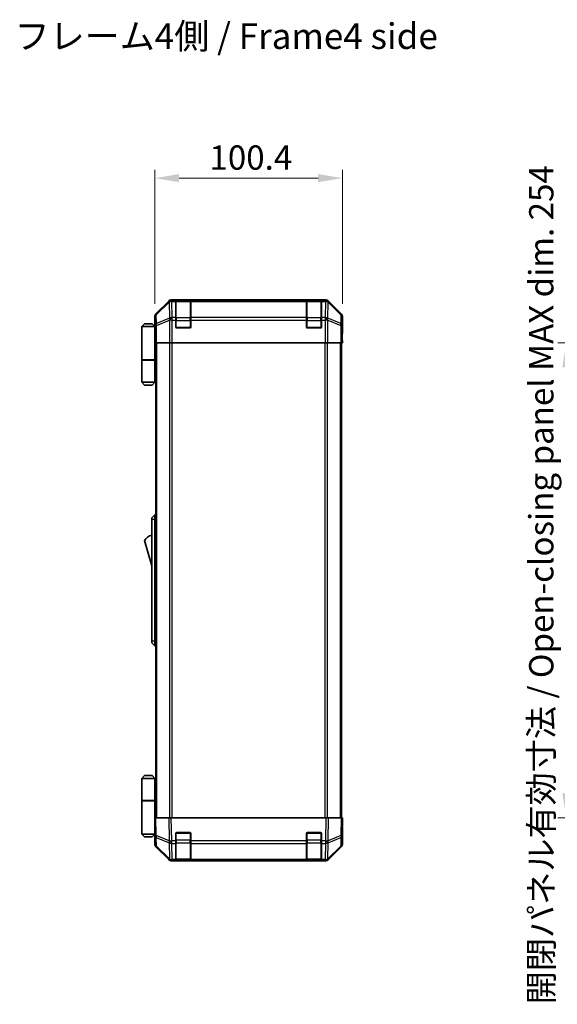
# Model space of a CAD drawing. Units: millimetres. Extents: x 0 to 8447, y 0 to 1546.
# Drawn here: x 2769 to 3057, y 745 to 1272 of the extents above; entities that cross this region are included whole.
import ezdxf

# ---------------------------------------------------------------- set-up
doc = ezdxf.new("R2010")
doc.units = ezdxf.units.MM
doc.header["$LTSCALE"] = 4.5
doc.layers.get('Defpoints').update_dxf_attribs({"lineweight": 25})
for name, color, linetype, lineweight in [('Dimension (ISO)', 7, 'Continuous', 18), ('Dimension (ISO) @ 1', 7, 'Continuous', 18), ('Symbol (ISO)', 7, 'Continuous', 18), ('Visible (ISO)', 7, 'Continuous', 35), ('Visible Narrow (ISO)', 7, 'Continuous', 25)]:
    doc.layers.add(name, color=color, linetype=linetype, lineweight=lineweight)
doc.styles.add('Note Text (TK)', font='MS PGothic.ttf')
doc.dimstyles.new('Default - Method 1b (TK)', dxfattribs={"dimscale": 4.5, "dimtxt": 2.5, "dimasz": 2.5, "dimexe": 1, "dimexo": 1.5, "dimgap": 1, "dimtad": 1, "dimtoh": 1, "dimrnd": 1e-08, "dimdsep": 46, "dimtxsty": 'Note Text (TK)', "dimcen": 0.09, "dimdle": 5, "dimclrd": 100, "dimclre": 100, "dimclrt": 7, "dimadec": 1, "dimazin": 1, "dimtfac": 1, "dimtmove": 0, "dimatfit": 3, "dimfxl": 0, "dimtolj": 1, "dimlwd": -1, "dimlwe": -1, "dimarcsym": 0})

# ---------------------------------------------------------------- blocks, each defined once
blk = doc.blocks.new('*D43')
at = {"layer": 'Defpoints', "color": 0, "transparency": 16777216}
for p in [(2941.99, 1186.87), (2841.59, 1112.86), (2941.99, 1112.86)]:
    blk.add_point(p, dxfattribs=at)
at = {"layer": 'Dimension (ISO)', "color": 100, "transparency": 16777216}
for p, q in [((2841.59, 1119.61), (2841.59, 1191.37)), ((2941.99, 1119.61), (2941.99, 1191.37)), ((2854.59, 1186.87), (2928.99, 1186.87))]:
    blk.add_line(p, q, dxfattribs=at)
for points in [[(2854.59, 1189.04), (2854.59, 1184.71), (2841.59, 1186.87)], [(2928.99, 1189.04), (2928.99, 1184.71), (2941.99, 1186.87)]]:
    blk.add_solid(points, dxfattribs=at)
at = {"layer": 'Dimension (ISO)', "color": 7, "transparency": 16777216, "insert": (2870.83, 1197.87), "char_height": 13, "attachment_point": 4, "style": 'Note Text (TK)'}
blk.add_mtext('\\A1;100.4', dxfattribs=at)
blk = doc.blocks.new('*D50')
at = {"layer": 'Defpoints', "color": 0, "transparency": 16777216}
for p in [(3110.08, 1098.69), (3061.87, 844.69), (3110.23, 844.69)]:
    blk.add_point(p, dxfattribs=at)
at = {"layer": 'Dimension (ISO)', "color": 100, "transparency": 16777216}
for p, q in [((3103.33, 1098.69), (3057.37, 1098.69)), ((3061.87, 1085.69), (3061.87, 857.69)), ((3103.48, 844.69), (3057.37, 844.69))]:
    blk.add_line(p, q, dxfattribs=at)
for points in [[(3059.7, 1085.69), (3064.04, 1085.69), (3061.87, 1098.69)], [(3059.7, 857.69), (3064.04, 857.69), (3061.87, 844.69)]]:
    blk.add_solid(points, dxfattribs=at)
at = {"layer": 'Dimension (ISO)', "color": 7, "transparency": 16777216, "insert": (3048.43, 744.85), "char_height": 13, "attachment_point": 4, "rotation": 90, "style": 'Note Text (TK)'}
blk.add_mtext('\\A1;開閉パネル有効寸法 / Open-closing panel MAX dim. 254', dxfattribs=at)

msp = doc.modelspace()

# ---------------------------------------------------------------- linework, layer by layer
at = {"layer": 'Visible (ISO)'}
for p, q in [((2849.0006, 1121.0996), (2842.1707, 1114.2697)), ((2933.1554, 1121.6853), (2850.4146, 1121.6853)), ((2852.785, 1121.4684), (2852.785, 1121.5369)), ((2852.785, 1121.4684), (2852.785, 1120.883)), ((2852.785, 1112.2711), (2852.785, 1120.883)), ((2860.485, 1121.4853), (2853.085, 1121.4853)), ((2853.285, 1121.5456), (2860.285, 1121.5456)), ((2860.785, 1121.5369), (2860.785, 1121.4684)), ((2860.785, 1120.883), (2860.785, 1121.4684)), ((2860.785, 1120.883), (2860.785, 1112.2711)), ((2922.785, 1121.4684), (2922.785, 1121.5369)), ((2922.785, 1121.4684), (2922.785, 1120.883)), ((2922.785, 1112.2711), (2922.785, 1120.883)), ((2930.485, 1121.4853), (2923.085, 1121.4853)), ((2923.285, 1121.5456), (2930.285, 1121.5456)), ((2930.785, 1121.5369), (2930.785, 1121.4684)), ((2930.785, 1120.883), (2930.785, 1121.4684)), ((2930.785, 1120.883), (2930.785, 1112.2711)), ((2941.3994, 1114.2697), (2934.5695, 1121.0996)), ((2841.585, 1107.6853), (2841.585, 1112.8557)), ((2852.785, 1112.2711), (2852.785, 1110.8569)), ((2860.785, 1110.8569), (2860.785, 1112.2711)), ((2922.785, 1112.2711), (2922.785, 1110.8569)), ((2930.785, 1110.8569), (2930.785, 1112.2711)), ((2941.985, 1103.6853), (2941.985, 1112.8557)), ((2836.085, 1108.9853), (2834.585, 1107.4853)), ((2834.585, 1107.4853), (2834.585, 1089.6853)), ((2841.585, 1107.4853), (2834.585, 1107.4853)), ((2836.085, 1108.9853), (2840.085, 1108.9853)), ((2840.085, 1108.9853), (2841.585, 1107.4853)), ((2841.585, 1107.6853), (2841.6549, 1107.6853)), ((2841.585, 1107.4853), (2841.585, 1104.2853)), ((2841.585, 1107.4853), (2841.6793, 1107.4853)), ((2841.7116, 1106.4853), (2841.585, 1106.4853)), ((2852.785, 1107.1853), (2852.785, 1110.8569)), ((2860.285, 1106.6853), (2853.285, 1106.6853)), ((2860.785, 1110.8569), (2860.785, 1107.1853)), ((2922.785, 1107.1853), (2922.785, 1110.8569)), ((2930.285, 1106.6853), (2923.285, 1106.6853)), ((2930.785, 1110.8569), (2930.785, 1107.1853)), ((2841.7272, 1105.4853), (2841.585, 1105.4853)), ((2841.585, 1104.2853), (2841.7375, 1104.2853)), ((2841.585, 1104.2853), (2841.585, 1089.6853)), ((2841.7421, 1101.4853), (2841.585, 1101.4853)), ((2841.7421, 1102.6853), (2841.7421, 1098.6853)), ((2941.8978, 1098.6853), (2941.8978, 1101.6853)), ((2941.908, 1103.0995), (2941.9327, 1101.6853)), ((2941.9327, 1103.6853), (2941.985, 1103.6853)), ((2941.9327, 1101.6853), (2941.985, 1098.6853)), ((2841.8326, 1098.6853), (2841.7421, 1098.6853)), ((2842.4305, 1098.6853), (2841.8326, 1098.6853)), ((2842.085, 844.6853), (2842.085, 1098.6853)), ((2842.4305, 1098.6853), (2849.4029, 1098.6853)), ((2850.8047, 1098.6853), (2849.4029, 1098.6853)), ((2932.7654, 1098.6853), (2850.8047, 1098.6853)), ((2934.1672, 1098.6853), (2932.7654, 1098.6853)), ((2934.1672, 1098.6853), (2941.1396, 1098.6853)), ((2941.7375, 1098.6853), (2941.1396, 1098.6853)), ((2941.485, 844.6853), (2941.485, 1098.6853)), ((2941.7375, 1098.6853), (2941.8978, 1098.6853)), ((2941.985, 1098.6853), (2941.8978, 1098.6853)), ((2834.585, 1089.6853), (2841.585, 1089.6853)), ((2834.585, 1089.4853), (2841.585, 1089.4853)), ((2834.585, 1089.4853), (2834.585, 1077.6853)), ((2835.085, 1089.4853), (2835.085, 1089.6853)), ((2841.085, 1089.4853), (2841.085, 1089.6853)), ((2841.5463, 1089.6853), (2841.5463, 1089.4853)), ((2842.085, 1089.6853), (2841.585, 1089.6853)), ((2841.9008, 1089.4853), (2841.585, 1089.4853)), ((2841.585, 1089.4853), (2841.585, 1077.6853)), ((2842.085, 1089.4853), (2841.9008, 1089.4853)), ((2834.585, 1077.6853), (2841.585, 1077.6853)), ((2836.085, 1076.1853), (2834.585, 1077.6853)), ((2840.085, 1076.1853), (2836.085, 1076.1853)), ((2840.085, 1076.1853), (2841.585, 1077.6853)), ((2841.585, 1077.6853), (2841.9008, 1077.6853)), ((2842.085, 1077.6853), (2841.9008, 1077.6853)), ((2841.585, 1006.6853), (2839.985, 1005.1853)), ((2841.585, 1006.6853), (2841.585, 1004.1853)), ((2842.085, 1006.6853), (2841.585, 1006.6853)), ((2839.985, 1004.1853), (2839.985, 1005.1853)), ((2839.985, 1004.1853), (2839.985, 939.1853)), ((2841.585, 939.1853), (2841.585, 1004.1853)), ((2835.985, 992.9353), (2839.985, 979.4353)), ((2839.985, 938.1853), (2839.985, 939.1853)), ((2839.985, 938.1853), (2841.585, 936.6853)), ((2841.585, 939.1853), (2841.585, 936.6853)), ((2842.085, 936.6853), (2841.585, 936.6853)), ((2836.085, 867.1853), (2834.585, 865.6853)), ((2834.585, 865.6853), (2841.585, 865.6853)), ((2834.585, 865.6853), (2834.585, 853.8853)), ((2840.085, 867.1853), (2836.085, 867.1853)), ((2840.085, 867.1853), (2841.585, 865.6853)), ((2841.9008, 865.6853), (2841.585, 865.6853)), ((2841.585, 865.6853), (2841.585, 853.8853)), ((2842.085, 865.6853), (2841.9008, 865.6853)), ((2834.585, 853.8853), (2841.585, 853.8853)), ((2834.585, 853.6853), (2841.585, 853.6853)), ((2834.585, 853.6853), (2834.585, 835.8853)), ((2835.085, 853.6853), (2835.085, 853.8853)), ((2841.085, 853.6853), (2841.085, 853.8853)), ((2841.5463, 853.6853), (2841.5463, 853.8853)), ((2841.585, 853.8853), (2841.9008, 853.8853)), ((2841.585, 839.0853), (2841.585, 853.6853)), ((2842.085, 853.6853), (2841.585, 853.6853)), ((2841.9008, 853.8853), (2842.085, 853.8853)), ((2841.585, 844.6853), (2842.1707, 844.6853)), ((2841.585, 844.6853), (2841.7512, 835.1636)), ((2849.0006, 844.6853), (2842.1707, 844.6853)), ((2849.0006, 844.6853), (2850.4146, 844.6853)), ((2933.1554, 844.6853), (2850.4146, 844.6853)), ((2933.1554, 844.6853), (2934.5695, 844.6853)), ((2941.3994, 844.6853), (2934.5695, 844.6853)), ((2941.3994, 844.6853), (2941.985, 844.6853)), ((2941.8188, 835.1636), (2941.985, 844.6853)), ((2841.585, 841.8853), (2841.6339, 841.8853)), ((2841.6828, 839.0853), (2841.585, 839.0853)), ((2841.585, 839.0853), (2841.585, 835.8853)), ((2841.585, 837.8853), (2841.7037, 837.8853)), ((2941.985, 839.6853), (2941.8978, 839.6853)), ((2941.985, 839.6853), (2941.985, 830.5149)), ((2841.585, 835.8853), (2834.585, 835.8853)), ((2836.085, 834.3853), (2834.585, 835.8853)), ((2836.085, 834.3853), (2840.085, 834.3853)), ((2840.085, 834.3853), (2841.585, 835.8853)), ((2841.585, 836.8853), (2841.7212, 836.8853)), ((2841.7386, 835.8853), (2841.585, 835.8853)), ((2841.7421, 835.6853), (2841.585, 835.6853)), ((2841.585, 835.6853), (2841.585, 830.5149)), ((2841.7512, 835.1636), (2841.8326, 830.5022)), ((2852.785, 832.2623), (2852.785, 836.1853)), ((2853.285, 836.6853), (2860.285, 836.6853)), ((2860.785, 836.1853), (2860.785, 832.2623)), ((2922.785, 832.2623), (2922.785, 836.1853)), ((2923.285, 836.6853), (2930.285, 836.6853)), ((2930.785, 836.1853), (2930.785, 832.2623)), ((2941.7375, 830.5022), (2941.8188, 835.1636)), ((2849.0006, 822.2709), (2842.1707, 829.1008)), ((2842.4305, 829.1106), (2849.3962, 822.2653)), ((2852.785, 832.2623), (2852.785, 830.883)), ((2852.785, 822.2711), (2852.785, 830.883)), ((2860.785, 830.883), (2860.785, 832.2623)), ((2860.785, 830.883), (2860.785, 822.2711)), ((2922.785, 832.2623), (2922.785, 830.883)), ((2922.785, 822.2711), (2922.785, 830.883)), ((2930.785, 830.883), (2930.785, 832.2623)), ((2930.785, 830.883), (2930.785, 822.2711)), ((2934.1739, 822.2653), (2941.1396, 829.1106)), ((2941.3994, 829.1008), (2934.5695, 822.2709)), ((2849.3962, 822.2653), (2849.4029, 822.2588)), ((2852.785, 822.2711), (2852.785, 821.6853)), ((2853.085, 821.8853), (2860.485, 821.8853)), ((2860.785, 821.6853), (2860.785, 822.2711)), ((2922.785, 822.2711), (2922.785, 821.6853)), ((2923.085, 821.8853), (2930.485, 821.8853)), ((2930.785, 821.6853), (2930.785, 822.2711)), ((2934.1672, 822.2588), (2934.1739, 822.2653)), ((2850.8047, 821.6853), (2850.4146, 821.6853)), ((2850.8047, 821.6853), (2852.785, 821.6853)), ((2852.785, 821.6853), (2853.285, 821.6853)), ((2860.285, 821.6853), (2853.285, 821.6853)), ((2860.285, 821.6853), (2860.785, 821.6853)), ((2860.785, 821.6853), (2922.785, 821.6853)), ((2922.785, 821.6853), (2923.285, 821.6853)), ((2930.285, 821.6853), (2923.285, 821.6853)), ((2930.285, 821.6853), (2930.785, 821.6853)), ((2930.785, 821.6853), (2932.7654, 821.6853)), ((2933.1554, 821.6853), (2932.7654, 821.6853))]:
    msp.add_line(p, q, dxfattribs=at)
for centre, radius, start, end in [((2853.085, 1121.1853), 0.3, 90, 180), ((2860.485, 1121.1853), 0.3, 0, 90), ((2923.085, 1121.1853), 0.3, 90, 180), ((2930.485, 1121.1853), 0.3, 0, 90), ((2853.285, 1107.1853), 0.5, 180, 270), ((2860.285, 1107.1853), 0.5, 270, 0), ((2923.285, 1107.1853), 0.5, 180, 270), ((2930.285, 1107.1853), 0.5, 270, 0), ((2842.2277, 988.7784), 7.5, 107.398677, 146.341118), ((2853.285, 836.1853), 0.5, 90, 180), ((2860.285, 836.1853), 0.5, 0, 90), ((2923.285, 836.1853), 0.5, 90, 180), ((2930.285, 836.1853), 0.5, 0, 90), ((2843.8323, 830.5371), 2, 181, 225.5), ((2939.7378, 830.5371), 2, 314.5, 359), ((2850.8047, 823.6853), 2, 225.5, 270), ((2853.085, 822.1853), 0.3, 180, 270), ((2860.485, 822.1853), 0.3, 270, 0), ((2923.085, 822.1853), 0.3, 180, 270), ((2930.485, 822.1853), 0.3, 270, 0), ((2932.7654, 823.6853), 2, 270, 314.5)]:
    msp.add_arc(centre, radius, start, end, dxfattribs=at)
for centre, major_axis, ratio, start_param, end_param in [((2850.4152, 1119.685), (-1.4146, 1.4146), 0.99969546, 5.49793944, 6.28318531), ((2853.285, 1121.5369), (-0.5, 0), 0.01745506, 4.71238898, 6.28318531), ((2860.285, 1121.5369), (-0.5, 0), 0.01745506, 3.14159265, 4.71238898), ((2923.285, 1121.5369), (-0.5, 0), 0.01745506, 4.71238898, 6.28318531), ((2930.285, 1121.5369), (-0.5, 0), 0.01745506, 3.14159265, 4.71238898), ((2933.1548, 1119.685), (1.4146, 1.4146), 0.99969546, 0, 0.78524587), ((2843.5853, 1112.8551), (-1.4146, 1.4146), 0.99969546, 0, 0.78524587), ((2939.9847, 1112.8551), (1.4146, 1.4146), 0.99969546, 5.49793944, 6.28318531), ((2841.6549, 1102.6853), (0, 5), 0.01745506, 4.71238898, 6.28318531), ((2941.9327, 1101.6853), (0, 2), 0.01745506, 0, 1.57079633), ((2941.9327, 841.6853), (0, -2), 0.01745506, 5.49778714, 6.28318531), ((2841.6549, 840.6853), (0, -5), 0.01745506, 0, 0.28379411), ((2843.5853, 830.5155), (-1.4146, -1.4146), 0.99969546, 5.49793944, 6.28318531), ((2939.9847, 830.5155), (1.4146, -1.4146), 0.99969546, 0, 0.78524587), ((2850.4152, 823.6856), (-1.4146, -1.4146), 0.99969546, 0, 0.78524587), ((2933.1548, 823.6856), (1.4146, -1.4146), 0.99969546, 5.49793944, 6.28318531)]:
    msp.add_ellipse(centre, major_axis=major_axis, ratio=ratio, start_param=start_param, end_param=end_param, dxfattribs=at)
at = {"layer": 'Visible Narrow (ISO)'}
for p, q in [((2849.2173, 1120.8829), (2842.3372, 1114.1033)), ((2842.3456, 1113.6834), (2849.2257, 1120.463)), ((2849.0006, 1121.0996), (2849.2173, 1120.8829)), ((2849.2257, 1120.463), (2849.2425, 1120.4626)), ((2849.2425, 1120.4626), (2849.3927, 1111.8573)), ((2850.6311, 1121.4688), (2850.4146, 1121.6853)), ((2850.6478, 1121.4684), (2850.6311, 1121.4688)), ((2852.785, 1121.4684), (2850.6478, 1121.4684)), ((2850.6478, 1120.883), (2850.6478, 1121.4684)), ((2850.798, 1112.2776), (2850.6478, 1120.883)), ((2850.6478, 1120.883), (2852.785, 1120.883)), ((2853.085, 1121.4853), (2853.085, 1120.8995)), ((2853.085, 1112.0711), (2853.085, 1120.8995)), ((2853.085, 1120.8995), (2860.485, 1120.8995)), ((2853.285, 1121.4853), (2853.285, 1121.5456)), ((2860.285, 1121.5456), (2860.285, 1121.4853)), ((2860.485, 1120.8995), (2860.485, 1121.4853)), ((2860.485, 1120.8995), (2860.485, 1112.0711)), ((2922.785, 1121.4684), (2860.785, 1121.4684)), ((2860.785, 1120.883), (2922.785, 1120.883)), ((2923.085, 1121.4853), (2923.085, 1120.8995)), ((2923.085, 1112.0711), (2923.085, 1120.8995)), ((2923.085, 1120.8995), (2930.485, 1120.8995)), ((2923.285, 1121.4853), (2923.285, 1121.5456)), ((2930.285, 1121.5456), (2930.285, 1121.4853)), ((2930.485, 1120.8995), (2930.485, 1121.4853)), ((2930.485, 1120.8995), (2930.485, 1112.0711)), ((2932.9222, 1121.4684), (2930.785, 1121.4684)), ((2930.785, 1120.883), (2932.9222, 1120.883)), ((2932.9222, 1120.883), (2932.772, 1112.2776)), ((2932.939, 1121.4688), (2932.9222, 1121.4684)), ((2932.9222, 1121.4684), (2932.9222, 1120.883)), ((2933.1554, 1121.6853), (2932.939, 1121.4688)), ((2934.1774, 1111.8573), (2934.3276, 1120.4626)), ((2934.3276, 1120.4626), (2934.3444, 1120.463)), ((2934.3444, 1120.463), (2941.2245, 1113.6834)), ((2934.3528, 1120.8829), (2934.5695, 1121.0996)), ((2941.2329, 1114.1033), (2934.3528, 1120.8829)), ((2841.585, 1112.8557), (2841.7512, 1112.6895)), ((2841.7512, 1112.6895), (2841.8326, 1108.028)), ((2842.3372, 1114.1033), (2842.1707, 1114.2697)), ((2842.427, 1109.0219), (2842.3456, 1113.6834)), ((2849.3927, 1111.8573), (2842.427, 1109.0219)), ((2850.8047, 1112.2711), (2850.798, 1112.2776)), ((2852.785, 1112.2711), (2850.8047, 1112.2711)), ((2850.8047, 1110.8569), (2850.8047, 1112.2711)), ((2853.085, 1112.0711), (2853.085, 1110.6569)), ((2860.485, 1112.0711), (2853.085, 1112.0711)), ((2860.485, 1110.6569), (2860.485, 1112.0711)), ((2922.785, 1112.2711), (2860.785, 1112.2711)), ((2923.085, 1112.0711), (2923.085, 1110.6569)), ((2930.485, 1112.0711), (2923.085, 1112.0711)), ((2930.485, 1110.6569), (2930.485, 1112.0711)), ((2932.7654, 1112.2711), (2930.785, 1112.2711)), ((2932.772, 1112.2776), (2932.7654, 1112.2711)), ((2932.7654, 1112.2711), (2932.7654, 1110.8569)), ((2941.1431, 1109.0219), (2934.1774, 1111.8573)), ((2941.2245, 1113.6834), (2941.1431, 1109.0219)), ((2941.3994, 1114.2697), (2941.2329, 1114.1033)), ((2941.7375, 1108.028), (2941.8188, 1112.6895)), ((2941.8188, 1112.6895), (2941.985, 1112.8557)), ((2841.8326, 1108.028), (2841.8326, 1098.6853)), ((2842.4305, 1108.028), (2841.8326, 1108.028)), ((2842.4305, 1108.028), (2849.3962, 1110.8634)), ((2842.4305, 1098.6853), (2842.4305, 1108.028)), ((2849.3962, 1110.8634), (2849.4029, 1110.8569)), ((2849.4029, 1110.8569), (2849.4029, 1098.6853)), ((2850.8047, 1110.8569), (2849.4029, 1110.8569)), ((2850.8047, 1098.6853), (2850.8047, 1110.8569)), ((2850.8047, 1110.8569), (2852.785, 1110.8569)), ((2852.785, 1110.6569), (2853.085, 1110.6569)), ((2852.8268, 1106.9853), (2853.085, 1106.9853)), ((2853.085, 1106.9853), (2853.085, 1110.6569)), ((2853.085, 1110.6569), (2860.485, 1110.6569)), ((2853.085, 1106.9853), (2853.085, 1106.727)), ((2860.485, 1106.9853), (2853.085, 1106.9853)), ((2860.485, 1110.6569), (2860.785, 1110.6569)), ((2860.485, 1110.6569), (2860.485, 1106.9853)), ((2860.485, 1106.727), (2860.485, 1106.9853)), ((2860.485, 1106.9853), (2860.7433, 1106.9853)), ((2860.785, 1110.8569), (2922.785, 1110.8569)), ((2922.785, 1110.6569), (2923.085, 1110.6569)), ((2922.8268, 1106.9853), (2923.085, 1106.9853)), ((2923.085, 1106.9853), (2923.085, 1110.6569)), ((2923.085, 1110.6569), (2930.485, 1110.6569)), ((2923.085, 1106.9853), (2923.085, 1106.727)), ((2930.485, 1106.9853), (2923.085, 1106.9853)), ((2930.485, 1110.6569), (2930.785, 1110.6569)), ((2930.485, 1110.6569), (2930.485, 1106.9853)), ((2930.485, 1106.727), (2930.485, 1106.9853)), ((2930.485, 1106.9853), (2930.7433, 1106.9853)), ((2930.785, 1110.8569), (2932.7654, 1110.8569)), ((2932.7654, 1110.8569), (2932.7654, 1098.6853)), ((2934.1672, 1110.8569), (2932.7654, 1110.8569)), ((2934.1672, 1110.8569), (2934.1739, 1110.8634)), ((2934.1672, 1098.6853), (2934.1672, 1110.8569)), ((2934.1739, 1110.8634), (2941.1396, 1108.028)), ((2941.1396, 1108.028), (2941.1396, 1098.6853)), ((2941.7375, 1108.028), (2941.1396, 1108.028)), ((2941.7375, 1098.6853), (2941.7375, 1108.028)), ((2941.8978, 1101.6853), (2941.9327, 1101.6853)), ((2842.6708, 844.6853), (2842.6708, 1098.6853)), ((2849.4993, 1098.6853), (2849.4993, 844.6853)), ((2850.9135, 844.6853), (2850.9135, 1098.6853)), ((2932.6566, 1098.6853), (2932.6566, 844.6853)), ((2934.0708, 844.6853), (2934.0708, 1098.6853)), ((2940.8993, 844.6853), (2940.8993, 1098.6853)), ((2841.9008, 1077.6853), (2841.9008, 1089.4853)), ((2841.585, 1004.1853), (2839.985, 1004.1853)), ((2842.085, 1004.1853), (2841.585, 1004.1853)), ((2841.585, 939.1853), (2839.985, 939.1853)), ((2842.085, 939.1853), (2841.585, 939.1853)), ((2841.9008, 853.8853), (2841.9008, 865.6853)), ((2842.3372, 835.1492), (2842.1707, 844.6853)), ((2849.0006, 844.6853), (2849.2173, 832.2714)), ((2850.6311, 832.2858), (2850.4146, 844.6853)), ((2933.1554, 844.6853), (2932.939, 832.2858)), ((2934.3528, 832.2714), (2934.5695, 844.6853)), ((2941.3994, 844.6853), (2941.2329, 835.1492)), ((2849.2173, 832.2714), (2842.3372, 835.1492)), ((2842.427, 829.5186), (2842.3456, 834.1801)), ((2842.3456, 834.1801), (2849.2257, 831.3023)), ((2852.785, 832.7137), (2853.085, 832.7137)), ((2853.085, 836.3853), (2852.8268, 836.3853)), ((2853.085, 836.6435), (2853.085, 836.3853)), ((2853.085, 832.7137), (2853.085, 836.3853)), ((2853.085, 836.3853), (2860.485, 836.3853)), ((2853.085, 832.7137), (2853.085, 831.2995)), ((2860.485, 832.7137), (2853.085, 832.7137)), ((2860.485, 836.3853), (2860.485, 836.6435)), ((2860.7433, 836.3853), (2860.485, 836.3853)), ((2860.485, 836.3853), (2860.485, 832.7137)), ((2860.485, 832.7137), (2860.785, 832.7137)), ((2860.485, 831.2995), (2860.485, 832.7137)), ((2922.785, 832.7137), (2923.085, 832.7137)), ((2923.085, 836.3853), (2922.8268, 836.3853)), ((2923.085, 836.6435), (2923.085, 836.3853)), ((2923.085, 832.7137), (2923.085, 836.3853)), ((2923.085, 836.3853), (2930.485, 836.3853)), ((2923.085, 832.7137), (2923.085, 831.2995)), ((2930.485, 832.7137), (2923.085, 832.7137)), ((2930.485, 836.3853), (2930.485, 836.6435)), ((2930.7433, 836.3853), (2930.485, 836.3853)), ((2930.485, 836.3853), (2930.485, 832.7137)), ((2930.485, 832.7137), (2930.785, 832.7137)), ((2930.485, 831.2995), (2930.485, 832.7137)), ((2934.3444, 831.3023), (2941.2245, 834.1801)), ((2941.2329, 835.1492), (2934.3528, 832.2714)), ((2941.2245, 834.1801), (2941.1431, 829.5186)), ((2849.3927, 822.6734), (2842.427, 829.5186)), ((2849.2257, 831.3023), (2849.2425, 831.2787)), ((2849.2425, 831.2787), (2849.3927, 822.6734)), ((2850.6478, 832.2623), (2850.6311, 832.2858)), ((2852.785, 832.2623), (2850.6478, 832.2623)), ((2850.6478, 830.883), (2850.6478, 832.2623)), ((2850.798, 822.2776), (2850.6478, 830.883)), ((2850.6478, 830.883), (2852.785, 830.883)), ((2853.085, 822.4711), (2853.085, 831.2995)), ((2853.085, 831.2995), (2860.485, 831.2995)), ((2860.485, 831.2995), (2860.485, 822.4711)), ((2922.785, 832.2623), (2860.785, 832.2623)), ((2860.785, 830.883), (2922.785, 830.883)), ((2923.085, 822.4711), (2923.085, 831.2995)), ((2923.085, 831.2995), (2930.485, 831.2995)), ((2930.485, 831.2995), (2930.485, 822.4711)), ((2932.9222, 832.2623), (2930.785, 832.2623)), ((2930.785, 830.883), (2932.9222, 830.883)), ((2932.9222, 830.883), (2932.772, 822.2776)), ((2932.939, 832.2858), (2932.9222, 832.2623)), ((2932.9222, 832.2623), (2932.9222, 830.883)), ((2934.1774, 822.6734), (2934.3276, 831.2787)), ((2941.1431, 829.5186), (2934.1774, 822.6734)), ((2934.3276, 831.2787), (2934.3444, 831.3023)), ((2850.8047, 822.2711), (2850.798, 822.2776)), ((2852.785, 822.2711), (2850.8047, 822.2711)), ((2850.8047, 821.6853), (2850.8047, 822.2711)), ((2853.085, 822.4711), (2853.085, 821.8853)), ((2860.485, 822.4711), (2853.085, 822.4711)), ((2853.285, 821.6853), (2853.285, 821.8853)), ((2860.285, 821.8853), (2860.285, 821.6853)), ((2860.485, 821.8853), (2860.485, 822.4711)), ((2922.785, 822.2711), (2860.785, 822.2711)), ((2923.085, 822.4711), (2923.085, 821.8853)), ((2930.485, 822.4711), (2923.085, 822.4711)), ((2923.285, 821.6853), (2923.285, 821.8853)), ((2930.285, 821.8853), (2930.285, 821.6853)), ((2930.485, 821.8853), (2930.485, 822.4711)), ((2932.7654, 822.2711), (2930.785, 822.2711)), ((2932.772, 822.2776), (2932.7654, 822.2711)), ((2932.7654, 822.2711), (2932.7654, 821.6853))]:
    msp.add_line(p, q, dxfattribs=at)
for centre, major_axis, ratio, start_param, end_param in [((2850.6311, 1119.4691), (-1.4038, 1.4246), 0.28553037, 0.02575248, 0.56016703), ((2850.6311, 1119.4691), (-1.4142, -1.4142), 0.99969546, 3.92714311, 4.71238898), ((2850.6311, 1119.4691), (0.049, 1.9994), 0.81440578, 0.03007955, 1.07061976), ((2850.6478, 1119.4687), (0.049, 1.9994), 0.81440578, 0.03007955, 1.07061976), ((2850.6478, 1119.4687), (1.9997, 0.0349), 0.70705293, 1.5584553, 2.33768295), ((2853.085, 1120.6874), (-0.3, 0), 0.70710678, 4.71238898, 6.28318531), ((2860.485, 1120.6874), (0.3, 0), 0.70710678, 0, 1.57079633), ((2923.085, 1120.6874), (-0.3, 0), 0.70710678, 4.71238898, 6.28318531), ((2930.485, 1120.6874), (0.3, 0), 0.70710678, 0, 1.57079633), ((2932.9222, 1119.4687), (-0.049, 1.9994), 0.81440578, 5.21256555, 6.25310575), ((2932.9222, 1119.4687), (1.9997, -0.0349), 0.70705293, 0.80390971, 1.58313735), ((2932.939, 1119.4691), (-0.049, 1.9994), 0.81440578, 5.21256555, 6.25310575), ((2932.939, 1119.4691), (-1.4142, 1.4142), 0.99969546, 4.71238898, 5.49763485), ((2932.939, 1119.4691), (1.4038, 1.4246), 0.28553037, 5.72301828, 6.25743282), ((2843.7509, 1112.6895), (-1.4142, -1.4142), 0.99969546, 4.71238898, 5.49763485), ((2843.7509, 1112.6895), (-1.9997, -0.0349), 0.70705293, 5.4792756, 6.25850325), ((2843.7509, 1112.6895), (-1.4038, 1.4246), 0.28553037, 0.02575248, 0.56016703), ((2850.798, 1110.8634), (-0.754, 1.8524), 0.67311493, 0.75948681, 1.30337019), ((2850.798, 1110.8634), (-1.9997, -0.0349), 0.70705293, 4.70004795, 5.4792756), ((2850.798, 1110.8634), (-1.4018, -1.4265), 0.57396196, 4.18376661, 5.22594058), ((2850.8047, 1110.8569), (-1.4018, -1.4265), 0.57396196, 4.18376661, 5.22594058), ((2853.085, 1111.8589), (-0.3, 0), 0.70710678, 4.71238898, 6.28318531), ((2860.485, 1111.8589), (0.3, 0), 0.70710678, 0, 1.57079633), ((2923.085, 1111.8589), (-0.3, 0), 0.70710678, 4.71238898, 6.28318531), ((2930.485, 1111.8589), (0.3, 0), 0.70710678, 0, 1.57079633), ((2932.7654, 1110.8569), (1.4018, -1.4265), 0.57396196, 1.05724473, 2.09941869), ((2932.772, 1110.8634), (1.4018, -1.4265), 0.57396196, 1.05724473, 2.09941869), ((2932.772, 1110.8634), (-1.9997, 0.0349), 0.70705293, 3.94550236, 4.72473001), ((2932.772, 1110.8634), (-0.754, -1.8524), 0.67311493, 1.83822247, 2.38210585), ((2939.8191, 1112.6895), (1.4038, 1.4246), 0.28553037, 5.72301828, 6.25743282), ((2939.8191, 1112.6895), (1.9997, -0.0349), 0.70705293, 0.02468206, 0.80390971), ((2939.8191, 1112.6895), (-1.4142, 1.4142), 0.99969546, 3.92714311, 4.71238898), ((2843.8323, 1108.028), (-1.9997, -0.0349), 0.70705293, 5.4792756, 6.25850325), ((2843.8323, 1108.028), (0.754, -1.8524), 0.67311493, 3.90107946, 4.44496284), ((2939.7378, 1108.028), (0.754, 1.8524), 0.67311493, 4.97981512, 5.5236985), ((2939.7378, 1108.028), (1.9997, -0.0349), 0.70705293, 0.02468206, 0.80390971), ((2843.7509, 835.1985), (-1.9997, -0.0349), 0.01744975, 0, 0.78524587), ((2843.7509, 835.1985), (-1.9997, -0.0349), 0.70705293, 0, 0.77922765), ((2843.7509, 835.1985), (0.7718, 1.8451), 0.67266741, 1.87081915, 2.4052337), ((2939.8191, 835.1985), (1.9997, -0.0349), 0.70705293, 5.50395766, 6.28318531), ((2939.8191, 835.1985), (-0.7718, 1.8451), 0.67266741, 3.87795161, 4.41236615), ((2939.8191, 835.1985), (1.9997, -0.0349), 0.01744975, 5.49793944, 6.28318531), ((2843.8323, 830.5371), (-1.9997, -0.0349), 0.70705293, 0, 0.77922765), ((2843.8323, 830.5371), (-1.4018, -1.4265), 0.27881333, 5.73930193, 6.28318531), ((2850.6311, 832.3207), (0.7718, 1.8451), 0.67266741, 1.87081915, 2.4052337), ((2850.6311, 832.3207), (-1.9997, -0.0349), 0.01744975, 0.78524587, 1.57049174), ((2850.6311, 832.3207), (1.629, 1.1604), 0.01421551, 3.66172306, 4.70226326), ((2850.6478, 832.2972), (1.629, 1.1604), 0.01421551, 3.66172306, 4.70226326), ((2850.6478, 832.2972), (1.9997, 0.0349), 0.70705293, 3.9208203, 4.70004795), ((2853.085, 831.5116), (-0.3, 0), 0.70710678, 0, 1.57079633), ((2860.485, 831.5116), (0.3, 0), 0.70710678, 4.71238898, 6.28318531), ((2923.085, 831.5116), (-0.3, 0), 0.70710678, 0, 1.57079633), ((2930.485, 831.5116), (0.3, 0), 0.70710678, 4.71238898, 6.28318531), ((2932.9222, 832.2972), (-1.629, 1.1604), 0.01421551, 1.58092204, 2.62146225), ((2932.9222, 832.2972), (1.9997, -0.0349), 0.70705293, 4.72473001, 5.50395766), ((2932.939, 832.3207), (-1.629, 1.1604), 0.01421551, 1.58092204, 2.62146225), ((2932.939, 832.3207), (-1.9997, 0.0349), 0.01744975, 1.57110091, 2.35634678), ((2932.939, 832.3207), (0.7718, -1.8451), 0.67266741, 0.73635896, 1.2707735), ((2939.7378, 830.5371), (1.4018, -1.4265), 0.27881333, 0, 0.54388338), ((2939.7378, 830.5371), (1.9997, -0.0349), 0.70705293, 5.50395766, 6.28318531), ((2850.798, 823.6918), (-1.4018, -1.4265), 0.27881333, 5.73930193, 6.28318531), ((2850.798, 823.6918), (-1.9997, -0.0349), 0.70705293, 0.77922765, 1.5584553), ((2850.798, 823.6918), (-1.4018, -1.4265), 0.57396196, 0, 1.04217396), ((2850.8047, 823.6853), (-1.4018, -1.4265), 0.57396196, 0, 1.04217396), ((2853.085, 822.6832), (-0.3, 0), 0.70710678, 0, 1.57079633), ((2860.485, 822.6832), (0.3, 0), 0.70710678, 4.71238898, 6.28318531), ((2923.085, 822.6832), (-0.3, 0), 0.70710678, 0, 1.57079633), ((2930.485, 822.6832), (0.3, 0), 0.70710678, 4.71238898, 6.28318531), ((2932.7654, 823.6853), (1.4018, -1.4265), 0.57396196, 5.24101135, 6.28318531), ((2932.772, 823.6918), (-1.9997, 0.0349), 0.70705293, 1.58313735, 2.362365), ((2932.772, 823.6918), (1.4018, -1.4265), 0.57396196, 5.24101135, 6.28318531), ((2932.772, 823.6918), (1.4018, -1.4265), 0.27881333, 0, 0.54388338)]:
    msp.add_ellipse(centre, major_axis=major_axis, ratio=ratio, start_param=start_param, end_param=end_param, dxfattribs=at)

# ---------------------------------------------------------------- texts
at = {"layer": 'Symbol (ISO)', "color": 7, "insert": (2766.5387, 1261.0621), "char_height": 13.75, "width": 236.075119, "attachment_point": 4, "line_spacing_factor": 1.5, "style": 'Note Text (TK)'}
msp.add_mtext('{フレーム4側 / Frame4 side}', dxfattribs=at)

# ---------------------------------------------------------------- dimensions: what is measured, and where the dimension line sits
at = {"layer": 'Dimension (ISO) @ 1', "color": 100}
dim = msp.add_linear_dim(base=(2941.985, 1186.8722), p1=(2841.585, 1112.8557), p2=(2941.985, 1112.8557), angle=180, dimstyle='Default - Method 1b (TK)', override={"dimscale": 1, "dimtxt": 13, "dimasz": 13, "dimexe": 4.5, "dimexo": 6.75, "dimgap": 4.5, "dimtoh": 0, "dimdec": 2, "dimcen": 0.405, "dimtp": 0, "dimtm": 0, "dimtdec": 2, "dimtix": 0, "dimtofl": 0, "dimtmove": 0, "dimatfit": 1}, dxfattribs=at)
dim.commit()
dim.dimension.update_dxf_attribs({"geometry": '*D43', "text_midpoint": (2890.3692, 1186.8722), "dimtype": 128})
dim = msp.add_linear_dim(base=(3061.8691, 844.6853), p1=(3110.0762, 1098.6853), p2=(3110.2333, 844.6853), angle=90, text='開閉パネル有効寸法 / Open-closing panel MAX dim. <>', dimstyle='Default - Method 1b (TK)', override={"dimscale": 1, "dimtxt": 13, "dimasz": 13, "dimexe": 4.5, "dimexo": 6.75, "dimgap": 4.5, "dimtoh": 0, "dimdec": 2, "dimcen": 0.405, "dimtp": 0, "dimtm": 0, "dimtdec": 2, "dimtix": 0, "dimtofl": 0, "dimtmove": 0, "dimatfit": 1}, dxfattribs=at)
dim.commit()
dim.dimension.update_dxf_attribs({"geometry": '*D50', "text_midpoint": (3061.8691, 971.6853), "dimtype": 128})

doc.saveas('drawing.dxf')
